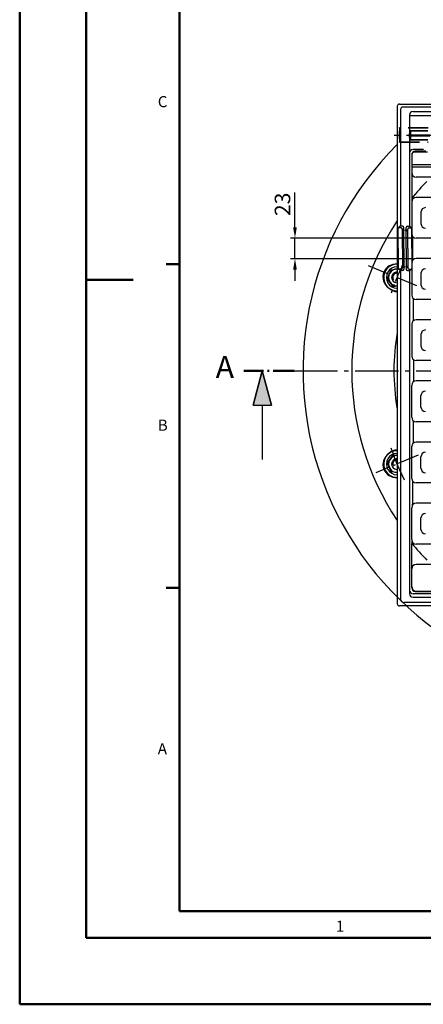
# Model space of a CAD drawing. Units: millimetres. Extents: x -75 to 3045, y -75 to 2175.
# Drawn here: x -75 to 380, y -75 to 1036 of the extents above; entities that cross this region are included whole.
import ezdxf

# ---------------------------------------------------------------- set-up
doc = ezdxf.new("R2010")
doc.units = ezdxf.units.MM
doc.header["$LTSCALE"] = 5
for name, pattern in [('AM_DIN_F_W050', [6.25, 4.75, -1.5]), ('AM_DIN_F_W050x2', [3.125, 2.25, -0.875]), ('AM_DIN_G_W050', [13.75, 9.75, -1.5, 1, -1.5]), ('AM_DIN_G_W050x2', [6.875, 4.75, -0.875, 0.375, -0.875])]:
    doc.linetypes.add(name, pattern=pattern)
for name, color, linetype, lineweight in [('AM_0', 7, 'Continuous', 50), ('AM_0N', 7, 'Continuous', 50), ('AM_2', 5, 'Continuous', 50), ('AM_3', 2, 'AM_DIN_F_W050', 35), ('AM_4', 3, 'Continuous', 25), ('AM_5', 3, 'Continuous', 25), ('AM_6', 2, 'Continuous', 35), ('AM_7', 1, 'AM_DIN_G_W050', 25), ('AM_8', 1, 'Continuous', 25), ('AM_BOR', 7, 'Continuous', 50)]:
    doc.layers.add(name, color=color, linetype=linetype, lineweight=lineweight)
doc.layers.add('PUNKTE', color=1, linetype='Continuous')
doc.layers.add('SCHRAFFUR_RAND', color=1, linetype='Continuous')
doc.styles.get("Standard").update_dxf_attribs({"font": 'ISOCP.SHX'})
doc.dimstyles.new('GEN-ISO$0', dxfattribs={"dimscale": 2, "dimtxt": 3.5, "dimasz": 2.5, "dimexe": 1, "dimexo": 1, "dimgap": 0.6, "dimtad": 1, "dimdsep": 46, "dimtxsty": 'Standard', "dimcen": 0, "dimclrd": 256, "dimclre": 256, "dimclrt": 2, "dimadec": 0, "dimazin": 0, "dimtp": 0.1, "dimtm": 0.1, "dimtfac": 0.71, "dimtdec": 3, "dimtmove": 0, "dimatfit": 3, "dimfxl": 1, "dimtzin": 0, "dimarcsym": 0})

# ---------------------------------------------------------------- blocks, each defined once
blk = doc.blocks.new('S1_5-7998')
at = {"layer": 'AM_8', "extrusion": (0, 0, -1)}
blk.add_hatch(color=256, dxfattribs=at).paths.add_polyline_path([(0, 0), (-7.727, 2.071), (-7.727, -2.071)])
for p, q in [((0, 0), (7.727, 2.071)), ((7.727, -2.071), (0, 0)), ((7.727, -2.071), (7.727, 2.071)), ((7.727, 0), (20, 0))]:
    blk.add_line(p, q)
at = {"layer": 'PUNKTE'}
blk.add_point((0, 0), dxfattribs=at)
blk.add_point((0, 0), dxfattribs=at)
blk.add_point((0, 0), dxfattribs=at)
at = {"layer": 'SCHRAFFUR_RAND'}
blk.add_lwpolyline([(0, 0), (7.727, -2.071), (7.727, 0), (7.727, 2.071), (0, 0)], close=True, dxfattribs=at)
blk = doc.blocks.new('HSD-5_DS-1')
for p, q in [((-251.3, 300.9), (0, 300.9)), ((-253.8, 298.4), (-253.8, -262.8)), ((-250, 295), (-250, 163)), ((0, 297.5), (-247.5, 297.5)), ((-236, 292.5), (0, 292.5)), ((-240, 288.5), (-240, 163)), ((0, 287.5), (-240, 287.5)), ((-224, 249.7), (-236, 249.7)), ((-219.5, 246.5), (-235, 246.5)), ((-221.4, 247.7), (-233.4, 247.7)), ((-237.5, 244), (-237.5, 223.5)), ((-237.4, 243.7), (-237.4, 194.7)), ((237.5, 232.5), (-237.5, 232.5)), ((237.5, 229.6), (-237.5, 229.6)), ((-185.5, 218.5), (-232.5, 218.5)), ((-237.5, 190.5), (-237.5, 154.5)), ((-185.5, 195.5), (-232.5, 195.5)), ((-227, 179), (-227, 166)), ((-252.6, 138), (-252.6, 160.6)), ((-249.5, 161.4), (-252.4, 161.4)), ((-250, 163), (-251.9, 161.9)), ((-247.8, 163), (-250, 163)), ((-248, 138), (-248, 159.9)), ((-245.8, 159), (-247.8, 159)), ((-247.8, 158), (-247.8, 159)), ((-245.8, 158), (-247.8, 158)), ((-247.3, 158), (-247.3, 159)), ((-246.2, 159), (-246.2, 161.5)), ((-246.2, 138), (-246.2, 158)), ((-245.8, 158), (-245.8, 159)), ((-244.2, 159), (-242.2, 159)), ((-244.2, 158), (-244.2, 159)), ((-244.2, 158), (-242.2, 158)), ((-243.7, 159), (-243.7, 161.5)), ((-243.7, 138), (-243.7, 158)), ((-242.7, 158), (-242.7, 159)), ((-242.2, 163), (-240, 163)), ((-242.2, 158), (-242.2, 159)), ((-242, 138), (-242, 159.9)), ((-240.5, 161.4), (-237.6, 161.4)), ((-240, 163), (-238.1, 161.9)), ((-237.4, 138), (-237.4, 160.6)), ((-185.5, 149.5), (-232.5, 149.5)), ((-252.6, 138), (-252.6, 115.4)), ((-248, 138), (-248, 116.1)), ((-246.2, 138), (-246.2, 118)), ((-243.7, 138), (-243.7, 118)), ((-242, 138), (-242, 116.1)), ((-237.4, 138), (-237.4, 115.4)), ((-185.5, 126.5), (-232.5, 126.5)), ((-249.5, 114.6), (-252.4, 114.6)), ((-250, 113), (-251.9, 114.1)), ((-250, 113), (-250, 0)), ((-247.8, 113), (-250, 113)), ((-245.8, 118), (-247.8, 118)), ((-247.8, 118), (-247.8, 117)), ((-245.8, 117), (-247.8, 117)), ((-247.3, 118), (-247.3, 117)), ((-246.2, 117), (-246.2, 114.5)), ((-245.8, 118), (-245.8, 117)), ((-244.2, 118), (-244.2, 117)), ((-244.2, 118), (-242.2, 118)), ((-244.2, 117), (-242.2, 117)), ((-243.7, 117), (-243.7, 114.5)), ((-242.7, 118), (-242.7, 117)), ((-242.2, 118), (-242.2, 117)), ((-242.2, 113), (-240, 113)), ((-240.5, 114.6), (-237.6, 114.6)), ((-240, 113), (-238.1, 114.1)), ((-240, 113), (-240, 0)), ((-237.5, 121.5), (-237.5, 85.5)), ((-227, 110), (-227, 97)), ((-185.5, 80.5), (-232.5, 80.5)), ((-185.5, 57.5), (-232.5, 57.5)), ((-237.5, 52.5), (-237.5, 16.5)), ((-227, 41), (-227, 28)), ((-185.5, 11.5), (-232.5, 11.5)), ((-250, 0), (-250, -163)), ((-240, 0), (-240, -163)), ((-237.5, -52.5), (-237.5, -16.5)), ((-185.5, -11.5), (-232.5, -11.5)), ((-227, -41), (-227, -28)), ((-185.5, -57.5), (-232.5, -57.5)), ((-237.5, -121.5), (-237.5, -85.5)), ((-185.5, -80.5), (-232.5, -80.5)), ((-227, -110), (-227, -97)), ((-185.5, -126.5), (-232.5, -126.5)), ((-237.5, -190.5), (-237.5, -154.5)), ((-185.5, -149.5), (-232.5, -149.5)), ((-250, -163), (-250, -257.5)), ((-240, -163), (-240, -251.5)), ((-227, -179), (-227, -166)), ((-237.4, -244.9), (-237.4, -194.7)), ((-185.5, -195.5), (-232.5, -195.5)), ((-185.5, -218.5), (-232.5, -218.5)), ((-237.5, -243.5), (-237.5, -223.5)), ((-27, -251.5), (-236, -251.5)), ((-233.4, -248.9), (-40, -248.9)), ((-232.5, -248.5), (232.5, -248.5)), ((0, -265.3), (-251.3, -265.3)), ((0, -261.5), (-246, -261.5)), ((-236, -255.5), (-27, -255.5))]:
    blk.add_line(p, q)
for centre, radius, start, end in [((-251.3, 298.4), 2.5, 90, 180), ((-247.5, 295), 2.5, 90, 180), ((-236, 288.5), 4, 90, 180), ((-236, 245.7), 4, 90, 180), ((-235, 244), 2.5, 90, 180), ((-233.4, 243.7), 4, 90, 180), ((-232.5, 223.5), 5, 180, 270), ((-232.5, 223.5), 5, 180, 270), ((0, 0), 307, 135.9377, 140.6444), ((-232.5, 190.5), 5, 90, 180), ((-222, 179), 5, 90, 180), ((-251.1, 160.6), 1.5, 121.0526, 180), ((-249.5, 159.9), 1.5, 0, 90), ((-247.8, 161.5), 1.5, 360, 90), ((-242.2, 161.5), 1.5, 90, 180), ((-240.5, 159.9), 1.5, 90, 180), ((-238.9, 160.6), 1.5, 0, 58.9474), ((-222, 166), 5, 180, 270), ((-232.5, 154.5), 5, 180, 270), ((-232.5, 121.5), 5, 90, 180), ((-251.1, 115.4), 1.5, 180, 238.9474), ((-249.5, 116.1), 1.5, 270, 0), ((-247.8, 114.5), 1.5, 270, 0), ((-242.2, 114.5), 1.5, 180, 270), ((-240.5, 116.1), 1.5, 180, 270), ((-238.9, 115.4), 1.5, 301.0526, 0), ((-222, 110), 5, 90, 180), ((-222, 97), 5, 180, 270), ((-232.5, 85.5), 5, 180, 270), ((-232.5, 52.5), 5, 90, 180), ((-222, 41), 5, 90, 180), ((-222, 28), 5, 180, 270), ((-232.5, 16.5), 5, 180, 270), ((-232.5, -16.5), 5, 90, 180), ((-222, -28), 5, 90, 180), ((-222, -41), 5, 180, 270), ((-232.5, -52.5), 5, 180, 270), ((-232.5, -85.5), 5, 90, 180), ((-222, -97), 5, 90, 180), ((-222, -110), 5, 180, 270), ((-232.5, -121.5), 5, 180, 270), ((-232.5, -154.5), 5, 90, 180), ((-222, -166), 5, 90, 180), ((-222, -179), 5, 180, 270), ((-232.5, -190.5), 5, 180, 270), ((0, 0), 307, 219.3556, 224.0623), ((-232.5, -223.5), 5, 90, 180), ((-232.5, -223.5), 5, 90, 180), ((-232.5, -243.5), 5, 180, 270), ((-232.5, -243.5), 5, 180, 270), ((-236, -247.5), 4, 180, 270), ((-236, -251.5), 4, 180, 270), ((-233.4, -244.9), 4, 180, 270), ((-251.3, -262.8), 2.5, 180, 270), ((-246, -257.5), 4, 180, 270)]:
    blk.add_arc(centre, radius, start, end)
at = {"extrusion": (0, 0, -1)}
blk.add_ellipse((-251.1, 266), major_axis=(0, 8), ratio=0.0525, dxfattribs=at)
for points in [[(-237.4, 194.7), (-237.4, 193.7), (-237.4, 192.7), (-237.3, 191.8)], [(-236.8, 151.9), (-236.6, 142.8), (-236.5, 133.7), (-236.4, 124.6)], [(-235.9, 81.9), (-235.8, 73.4), (-235.8, 64.8), (-235.7, 56.3)], [(-235.5, 12.5), (-235.5, 8.3), (-235.5, 0), (-235.5, -8.3), (-235.5, -12.5)], [(-235.7, -56.3), (-235.8, -64.8), (-235.8, -73.4), (-235.9, -81.9)], [(-236.4, -124.6), (-236.5, -133.7), (-236.6, -142.8), (-236.8, -151.9)], [(-237.3, -191.8), (-237.4, -192.7), (-237.4, -193.7), (-237.4, -194.7)]]:
    blk.add_open_spline(points, degree=3)
at = {"layer": 'AM_0N'}
blk.add_line((-238.8, 265.5), (-217, 265.5), dxfattribs=at)
at = {"layer": 'AM_3', "linetype": 'AM_DIN_F_W050x2', "ltscale": 2}
for p, q in [((-218.9, 274), (-251.1, 274)), ((-238.8, 270.5), (-219.2, 270.5)), ((-238.8, 260.5), (-238.8, 270.5)), ((-251.1, 258), (-218.9, 258)), ((-238.8, 265.5), (-219.3, 265.9)), ((-238.8, 265.5), (-219.3, 265.1)), ((-238.8, 260.5), (-219.2, 260.5))]:
    blk.add_line(p, q, dxfattribs=at)
blk.add_arc((-229, 265.5), 11, 153.0085, 206.9915, dxfattribs=at)
at = {"layer": 'AM_7'}
for p, q in [((-182.1, 265.5), (-257.4, 265.5)), ((-370, 0), (370, 0))]:
    blk.add_line(p, q, dxfattribs=at)
blk = doc.blocks.new('*D47')
at = {"layer": 'AM_5', "lineweight": -2, "transparency": 16777216}
for p, q in [((235.3, 801.7), (235.3, 840.7)), ((366.9, 789.2), (230.3, 789.2)), ((235.3, 766.2), (235.3, 789.2)), ((366.9, 766.2), (230.3, 766.2)), ((235.3, 753.7), (235.3, 741.2))]:
    blk.add_line(p, q, dxfattribs=at)
at = {"layer": 'AM_5', "transparency": 16777216}
for points in [[(233.2, 801.7), (237.4, 801.7), (235.3, 789.2)], [(233.2, 753.7), (237.4, 753.7), (235.3, 766.2)]]:
    blk.add_solid(points, dxfattribs=at)
at = {"layer": 'DEFPOINTS', "color": 0, "transparency": 16777216}
for p in [(235.3, 789.2), (371.9, 789.2), (371.9, 766.2)]:
    blk.add_point(p, dxfattribs=at)
at = {"layer": 'AM_5', "color": 2, "transparency": 16777216, "insert": (223.5, 827.5), "char_height": 17.5, "attachment_point": 5, "rotation": 90}
blk.add_mtext('23', dxfattribs=at)
blk = doc.blocks.new('RA_A2_AC')
at = {"layer": 'AM_BOR', "color": 1}
for p, q in [((-15, -15), (-15, 435)), ((0, 0), (0, 420)), ((21, 152), (18, 152)), ((0, 148.5), (10.55, 148.5)), ((21, 79), (18, 79)), ((594, 0), (0, 0)), ((609, -15), (-15, -15))]:
    blk.add_line(p, q, dxfattribs=at)
at = {"layer": 'AM_BOR', "color": 7}
for p, q in [((21, 6), (21, 414)), ((588, 6), (21, 6))]:
    blk.add_line(p, q, dxfattribs=at)
at = {"layer": 'AM_BOR', "color": 1}
for s, p in [('C', (16.13, 187.42)), ('B', (16.13, 114.42)), ('A', (16.13, 41.42)), ('1', (56.3, 1.37))]:
    blk.add_text(s, height=2.5, dxfattribs=at).set_placement(p)

msp = doc.modelspace()

# ---------------------------------------------------------------- linework, layer by layer
for p, q in [((339.423, 743.552), (343.621, 753.688)), ((343.622, 753.689), (350.438, 754.586)), ((346.1, 734.85), (339.423, 743.551)), ((346.102, 734.849), (350.429, 735.418)), ((339.423, 535.943), (346.099, 544.644)), ((350.431, 544.076), (346.101, 544.646)), ((343.621, 525.806), (339.422, 535.942)), ((350.427, 524.91), (343.622, 525.805))]:
    msp.add_line(p, q)
for centre, radius, start, end in [((604.365, 639.747), 360, 134.861, 270), ((604.365, 639.747), 305, 146.418, 213.629), ((349.371, 745.025), 15.132, 85.979, 156.297), ((350.298, 744.985), 15, 89.485, 157.5), ((350.299, 744.985), 12, 89.356, 270.643), ((349.614, 745.612), 15.132, 158.703, 237.383), ((350.298, 744.985), 15, 157.5, 270.497), ((350.299, 744.985), 9.5, 89.189, 270.829), ((350.299, 744.985), 6, 88.741, 271.234), ((352.057, 744.367), 15.639, 227.343, 264.043), ((604.365, 639.747), 257.5, 170.441, 189.372), ((349.615, 533.882), 15.132, 122.617, 201.297), ((350.298, 534.509), 15, 89.493, 202.5), ((350.299, 534.51), 12, 89.356, 270.646), ((352.057, 535.127), 15.639, 95.954, 132.657), ((350.299, 534.51), 9.5, 89.213, 270.815), ((350.299, 534.51), 6, 88.689, 271.296), ((349.371, 534.469), 15.132, 203.703, 274.02), ((350.298, 534.509), 15, 202.5, 270.503)]:
    msp.add_arc(centre, radius, start, end)
at = {"layer": 'AM_2', "linetype": 'AM_DIN_G_W050x2'}
msp.add_line((234.365, 639.747), (177.834, 639.747), dxfattribs=at)
at = {"layer": 'AM_4'}
for centre, start, end in [((350.299, 744.985), 88.417, 213.919), ((350.299, 534.51), 88.339, 194.486)]:
    msp.add_arc(centre, 4.8, start, end, dxfattribs=at)
at = {"layer": 'AM_7', "ltscale": 0.5}
for p, q in [((317.961, 758.378), (373.031, 735.568)), ((374.156, 544.391), (326.278, 524.559))]:
    msp.add_line(p, q, dxfattribs=at)
for start, end in [(153.444, 161.426), (198.444, 202.5), (202.5, 206.556)]:
    msp.add_arc((604.365, 639.747), 275, start, end, dxfattribs=at)

# ---------------------------------------------------------------- block references
msp.add_blockref('HSD-5_DS-1', (604.365, 639.747))
at = {"xscale": 5, "yscale": 5, "zscale": 5, "rotation": 270}
msp.add_blockref('S1_5-7998', (198.411, 639.747), dxfattribs=at)
at = {"layer": 'AM_0', "lineweight": 0, "xscale": 5, "yscale": 5, "zscale": 5}
msp.add_blockref('RA_A2_AC', (0, 0), dxfattribs=at)

# ---------------------------------------------------------------- texts
at = {"layer": 'AM_6', "color": 2}
msp.add_text('A', height=25, dxfattribs=at).set_placement((145.922, 631.422))

# ---------------------------------------------------------------- dimensions: what is measured, and where the dimension line sits
at = {"layer": 'AM_5'}
dim = msp.add_linear_dim(base=(235.282, 789.247), p1=(371.865, 766.247), p2=(371.865, 789.247), angle=90, dimstyle='GEN-ISO$0', override={"dimscale": 5, "dimpost": '<>'}, dxfattribs=at)
dim.commit()
dim.dimension.update_dxf_attribs({"geometry": '*D47', "text_midpoint": (235.282, 827.457), "dimtype": 160})

doc.saveas('drawing.dxf')
